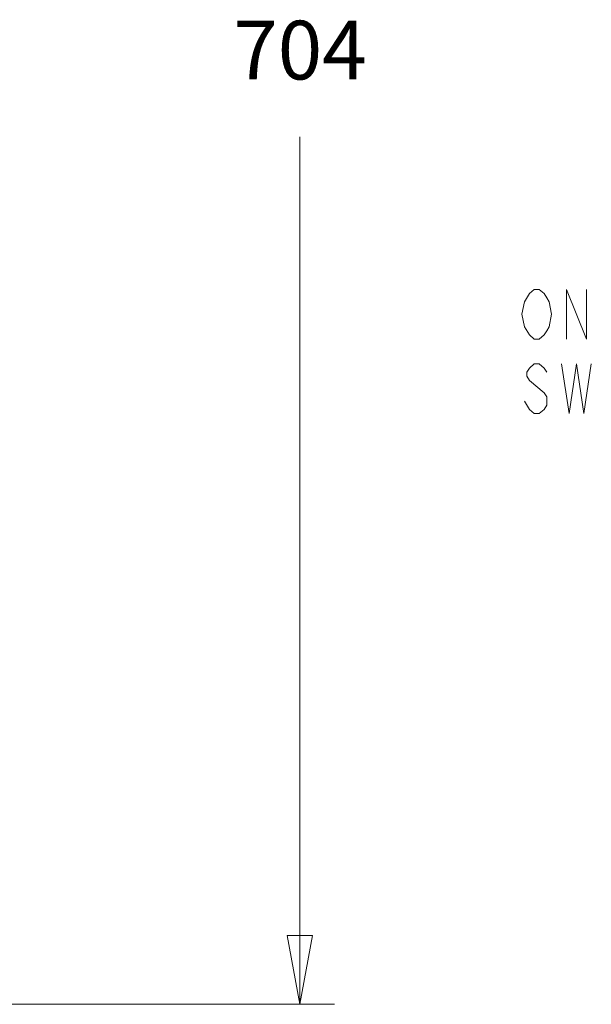
# Model space of a CAD drawing. Units: millimetres. Extents: x -1382 to 1454, y -948 to 948.
# Drawn here: x -207 to 4, y -585 to -221 of the extents above; entities that cross this region are included whole.
import ezdxf

# ---------------------------------------------------------------- set-up
doc = ezdxf.new("R2010")
doc.units = ezdxf.units.MM
doc.header["$LTSCALE"] = 25.4
doc.layers.add('一般', color=7, linetype='Continuous', lineweight=5)
doc.styles.get("Standard").update_dxf_attribs({"font": 'txt', "bigfont": 'BIGFONT.SHX'})

# ---------------------------------------------------------------- blocks, each defined once
blk = doc.blocks.new('グループ-2-1')
at = {"layer": '一般', "color": 7, "linetype": 'Continuous'}
for p, q in [((-102.6, -584.9), (-102.6, -264.9)), ((-267.46, -584.9), (-89.9, -584.9))]:
    blk.add_line(p, q, dxfattribs=at)
at = {"layer": '一般', "color": 7, "linetype": 'Continuous', "flags": 128}
blk.add_lwpolyline([(-102.6, -584.9), (-97.93, -559.5), (-107.27, -559.5)], close=True, dxfattribs=at)
at = {"layer": '一般', "color": 7, "insert": (-102.6, -232.9), "char_height": 21.6628, "attachment_point": 5, "line_spacing_factor": 0.784819}
blk.add_mtext('{\\fＭＳ ゴシック|b0|i0|c128|p0;704}', dxfattribs=at)
blk = doc.blocks.new('グループ-6-1')
at = {"layer": '一般', "color": 7, "lineweight": 5, "flags": 128}
for points in [[(-11.56, -336.46), (-12.47, -337.98), (-14.3, -339.51), (-16.13, -339.51), (-17.96, -337.98), (-19.79, -334.93), (-20.7, -330.36), (-19.79, -325.79), (-17.96, -322.74), (-16.13, -321.21), (-14.3, -321.21), (-12.47, -322.74), (-11.56, -324.26), (-10.64, -325.79), (-9.73, -330.36), (-10.64, -334.93), (-11.56, -336.46)], [(-4.24, -339.51), (-4.24, -321.21), (3.08, -339.51), (3.08, -321.21)], [(-11.56, -351.7), (-12.47, -350.18), (-14.3, -348.65), (-16.13, -348.65), (-17.96, -350.18), (-18.87, -351.7), (-18.87, -353.23), (-17.96, -354.75), (-12.47, -359.33), (-11.56, -360.85), (-11.56, -363.9), (-12.47, -365.42), (-14.3, -366.94), (-16.13, -366.94), (-17.96, -365.42), (-19.79, -362.37)], [(-6.07, -348.65), (-3.33, -366.94), (-0.58, -348.65), (2.17, -366.94), (4.91, -348.65)]]:
    blk.add_lwpolyline(points, dxfattribs=at)

msp = doc.modelspace()

# ---------------------------------------------------------------- block references
at = {"layer": '一般', "color": 7}
for name in ['グループ-2-1', 'グループ-6-1']:
    msp.add_blockref(name, (-0.84, 0.28), dxfattribs=at)

doc.saveas('drawing.dxf')
